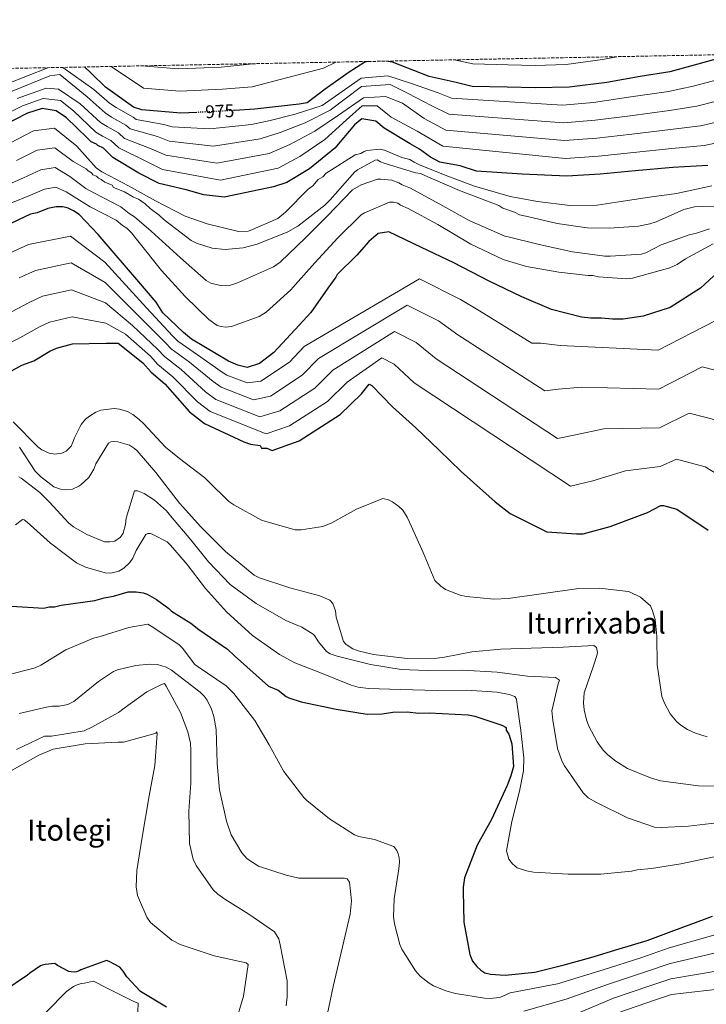
# Model space of a CAD drawing. Units: metres. Extents: x 630754 to 634195, y 4759754 to 4762130.
# Drawn here: x 631206 to 631581, y 4761565 to 4762102 of the extents above; entities that cross this region are included whole.
import ezdxf
from ezdxf.enums import TextEntityAlignment as Align

# ---------------------------------------------------------------- set-up
doc = ezdxf.new("R2010")
doc.units = ezdxf.units.M
doc.header["$MEASUREMENT"] = 0
doc.linetypes.add('DGN Style 3', pattern=[2.435891, 1.739922, -0.695969])
doc.linetypes.add('DGN Style 5', pattern=[1.217945, 0.521977, -0.695969])
for name, color, linetype, lineweight in [('Cota de curva de nivel directora', 7, 'Continuous', 0), ('Curva de nivel directora', 30, 'Continuous', 30), ('Curva de nivel directora no vista', 30, 'DGN Style 5', 30), ('Curva de nivel intermedia', 30, 'Continuous', 0), ('Texto de Área (paraje) menor', 7, 'Continuous', 0), ('Zona arbolada', 92, 'DGN Style 3', 0)]:
    doc.layers.add(name, color=color, linetype=linetype, lineweight=lineweight)
doc.styles.add('Style-Arial', font='arial.ttf')

msp = doc.modelspace()

# ---------------------------------------------------------------- linework, layer by layer
at = {"layer": 'Curva de nivel directora', "color": 30, "linetype": 'Continuous', "lineweight": 30, "flags": 128}
for points, elevation in [([(631594.62, 4762083.51), (631583.63, 4762080.26), (631561, 4762073.98), (631544.89, 4762071.48), (631526.6, 4762068.21), (631506.1, 4762065.63), (631487.75, 4762065.3), (631472.33, 4762065.75), (631453.24, 4762066.13), (631444.39, 4762068.18), (631429.65, 4762071.58), (631409.69, 4762079.29), (631406.1, 4762079.87)], 975), ([(631396.5, 4762079.69), (631394.6, 4762079.34), (631385.49, 4762073.43), (631373.04, 4762064.52), (631363.11, 4762057.15), (631358.72, 4762056.33), (631334.55, 4762053.69), (631323.5, 4762053.01)], 975), ([(631302.95, 4762051.92), (631294.22, 4762051.49), (631272.9, 4762053.3), (631268.47, 4762054.68), (631253.21, 4762065.61), (631245.26, 4762073.24), (631241.65, 4762076.7)], 975), ([(631581.75, 4762022.97), (631562.68, 4762021.89), (631542.16, 4762020.05), (631523.11, 4762018.23), (631504.78, 4762017.16), (631480.54, 4762018.19), (631455.55, 4762019.93), (631446.69, 4762022.71), (631435.64, 4762024.71), (631430.45, 4762027.55), (631424.5, 4762031.84), (631419.31, 4762034.69), (631405.21, 4762043.24), (631400.58, 4762047.1), (631393.03, 4762048.44), (631389.02, 4762045.14), (631378.25, 4762032.47), (631364.51, 4762021.21), (631352.16, 4762013.64), (631344.87, 4762011.31), (631317.81, 4762005.67), (631306.78, 4762006.94), (631297.18, 4762009.7), (631282.44, 4762013.1), (631271.33, 4762018.77), (631257.22, 4762027.32), (631251.99, 4762032.36), (631249.03, 4762033.78), (631248.28, 4762034.5), (631245.32, 4762035.91), (631243.08, 4762038.07), (631231.87, 4762048.88), (631226.16, 4762052.77), (631218.61, 4762054.11), (631210.54, 4762051.42), (631187.99, 4762040)], 950), ([(631249.18, 4761985.33), (631238.71, 4761996.15), (631235.73, 4761998.3), (631232.77, 4761999.71), (631229.82, 4762000.39), (631226.15, 4762000.33), (631221.76, 4761999.51), (631215.93, 4761997.21), (631212.28, 4761996.4), (631205.73, 4761993.35), (631191.17, 4761986.48), (631176.62, 4761979.6), (631159.89, 4761971.22), (631146.05, 4761965.1), (631130.03, 4761958.2), (631119.87, 4761952.14), (631106.4, 4761945.4)], 925), ([(631585.05, 4761962.84), (631577.83, 4761956.1), (631561.14, 4761945.52), (631546.55, 4761940.85), (631535.57, 4761939.18), (631529.7, 4761939.08), (631523.81, 4761939.7), (631517.94, 4761939.6), (631512.79, 4761940.24), (631496.57, 4761944.34), (631480.29, 4761951.39), (631462.52, 4761959.87), (631443.25, 4761969.79), (631425.48, 4761978.28), (631407.71, 4761986.76), (631401.85, 4761985.92), (631396.8, 4761981.42), (631390.33, 4761973.97), (631379.51, 4761963.49), (631378.8, 4761962.01), (631374.5, 4761956.06), (631365.21, 4761942.68), (631358.72, 4761935.95), (631345.05, 4761921.02), (631337.08, 4761915.01), (631330.52, 4761912.68), (631325.36, 4761914.06), (631320.18, 4761916.16), (631300.14, 4761928.28), (631295.67, 4761931.87), (631284.46, 4761942.67), (631280.69, 4761948.47), (631270.19, 4761960.76), (631258.94, 4761973.77), (631249.18, 4761985.33)], 925), ([(631195.14, 4761907.27), (631207.49, 4761914.11), (631214.06, 4761916.43), (631222.77, 4761921.72), (631226.41, 4761923.26), (631235.17, 4761925.62), (631253.52, 4761925.96), (631260.12, 4761926.08), (631273.53, 4761915.31), (631278.03, 4761910.26), (631285.49, 4761903.79), (631298.98, 4761888.62), (631307.17, 4761882.16), (631328.64, 4761872.28), (631332.33, 4761870.88), (631337.48, 4761870.24), (631338.24, 4761868.78), (631341.18, 4761868.84), (631344.14, 4761867.42), (631358.72, 4761872.83), (631381.22, 4761887.18), (631392.75, 4761898.41), (631397.06, 4761903.62), (631398.54, 4761902.92), (631409.77, 4761891.38), (631422.46, 4761879.86), (631435.16, 4761867.62), (631447.11, 4761856.09), (631465.77, 4761839.55), (631473.96, 4761833.09), (631489.51, 4761825.3), (631493.96, 4761823.18), (631510.13, 4761822.01), (631513.8, 4761822.08), (631528.41, 4761826.01), (631548.82, 4761833.73), (631556.09, 4761837.53), (631557.56, 4761837.56), (631564.93, 4761835.49), (631582.03, 4761824.06)], 900), ([(631201.82, 4761782.61), (631219.46, 4761781.47), (631222.38, 4761782.25), (631225.31, 4761782.31), (631228.97, 4761783.11), (631247.27, 4761785.64), (631252.38, 4761787.21), (631257.51, 4761788.03), (631265.54, 4761790.38), (631269.94, 4761790.46), (631273.62, 4761789.8), (631275.84, 4761789.1), (631281.03, 4761786.26), (631287.73, 4761781.24), (631289.22, 4761779.8), (631299.62, 4761773.39), (631304.08, 4761769.8), (631319.69, 4761759.08), (631323.43, 4761755.47), (631342.08, 4761738.93), (631347.26, 4761736.82), (631351.73, 4761733.24), (631353.21, 4761732.53), (631359.86, 4761730.45), (631379.01, 4761726.39), (631395.95, 4761723.77), (631404.02, 4761723.91), (631409.87, 4761724.75), (631417.95, 4761724.9), (631423.83, 4761724.28), (631429.7, 4761724.38), (631451.01, 4761723.3), (631454.69, 4761722.64), (631469.46, 4761717.77), (631471.69, 4761716.34), (631471.71, 4761714.87), (631473.22, 4761712.7), (631474.78, 4761707.59), (631475.74, 4761695.13), (631474.37, 4761689.97), (631472.26, 4761684.79), (631463.79, 4761666.28), (631455.98, 4761652.2), (631448.96, 4761634.45), (631448.32, 4761629.3), (631448.36, 4761627.1), (631448.67, 4761610.22), (631451.93, 4761592.66), (631453.46, 4761589.02), (631455.71, 4761586.13), (631457.96, 4761583.97), (631460.18, 4761582.54), (631463.13, 4761581.86), (631471.22, 4761581.27), (631487.33, 4761583.04), (631503.41, 4761587), (631518.02, 4761590.94), (631533.35, 4761595.62), (631548.68, 4761600.3), (631563.26, 4761605.71), (631580.03, 4761611.89), (631584.36, 4761613.57)], 875), ([(631286.35, 4761563.95), (631272.25, 4761572.5), (631264.76, 4761580.44), (631262.83, 4761583.43), (631260.9, 4761585.6), (631255.2, 4761588.74), (631253.61, 4761589.36), (631239.63, 4761584.19), (631238.71, 4761583.71), (631237.24, 4761583.22), (631236.23, 4761583.02), (631234.47, 4761583.08), (631233.16, 4761583.34), (631226.99, 4761586.65), (631225.58, 4761587.73), (631220.13, 4761587.17), (631218.56, 4761586.77), (631217.64, 4761586.39), (631211.88, 4761582.48), (631210.61, 4761581.35), (631197.62, 4761572.59)], 850)]:
    msp.add_lwpolyline(points, dxfattribs=dict(at, elevation=elevation))
at = {"layer": 'Curva de nivel directora no vista', "color": 30, "linetype": 'DGN Style 5', "lineweight": 30, "elevation": 975, "flags": 128}
msp.add_lwpolyline([(631323.5, 4762053.01), (631317.69, 4762052.65), (631302.95, 4762051.92)], dxfattribs=at)
at = {"layer": 'Curva de nivel intermedia', "color": 30, "linetype": 'Continuous', "lineweight": 0, "flags": 128}
for points, elevation in [([(631378.89, 4762079.34), (631372.16, 4762075.97), (631333.21, 4762065.94), (631316.95, 4762064.64), (631293.62, 4762063.58), (631273.91, 4762065.19), (631256.15, 4762076.98)], 980), ([(631332.96, 4762078.46), (631331.87, 4762078.18), (631316.2, 4762076.64), (631293.02, 4762075.67), (631274.92, 4762077.08), (631274.46, 4762077.33)], 985), ([(631532.16, 4762082.3), (631524.36, 4762080.72), (631504.52, 4762078.13), (631487.53, 4762077.5), (631472.68, 4762077.79), (631453.48, 4762078.37), (631443.44, 4762080.59)], 980), ([(631199.42, 4762067.47), (631221.59, 4762076.31)], 970), ([(631595.71, 4762060.37), (631575.74, 4762055.36), (631560.91, 4762053.02), (631539.46, 4762050.13), (631520.31, 4762047.6), (631503.09, 4762046.2), (631440.39, 4762050.91), (631430.76, 4762055.61), (631418.35, 4762062.2), (631408.53, 4762067.18), (631392.82, 4762065.99), (631375.77, 4762053.1), (631361.99, 4762046.29), (631348.37, 4762040.9), (631337.58, 4762037.42), (631312, 4762033.57), (631287.79, 4762036.28), (631281.49, 4762038.7), (631266.67, 4762042.9), (631264.21, 4762045.03), (631256.47, 4762049.35), (631252.87, 4762051.71), (631243.05, 4762060.47), (631228.16, 4762072.54), (631222.83, 4762071.87), (631202.2, 4762063.46)], 965), ([(631594.51, 4762071.74), (631573.73, 4762066.16), (631560.32, 4762063.4), (631538.56, 4762060.16), (631519.38, 4762057.39), (631502.52, 4762055.88), (631441.97, 4762059.64), (631434.58, 4762062.58), (631420.06, 4762067.72), (631407.14, 4762071.8), (631392.59, 4762070.64), (631371.35, 4762055.75), (631356.57, 4762050.9), (631342.99, 4762047.46), (631332.72, 4762045.35), (631310.06, 4762042.87), (631289.57, 4762044), (631284.88, 4762045.35), (631269.82, 4762048.1), (631268.28, 4762049.25), (631258.94, 4762054.54), (631255.38, 4762056.98), (631246.78, 4762064.34), (631229.8, 4762076.47)], 970), ([(631596.91, 4762048.99), (631577.74, 4762044.57), (631561.5, 4762042.65), (631540.36, 4762040.1), (631521.24, 4762037.81), (631503.65, 4762036.52), (631438.8, 4762042.17), (631426.95, 4762048.63), (631415.24, 4762056.87), (631405.84, 4762060.52), (631393.9, 4762059.94), (631380.19, 4762050.45), (631367.41, 4762041.68), (631353.75, 4762034.33), (631342.44, 4762029.49), (631313.94, 4762024.27), (631286, 4762028.55), (631278.11, 4762032.06), (631263.52, 4762037.71), (631260.14, 4762040.81), (631253.99, 4762044.16), (631250.35, 4762046.45), (631239.33, 4762056.61), (631227.49, 4762064.54), (631220.83, 4762065.21), (631204.98, 4762059.45)], 960), ([(631598.11, 4762037.61), (631579.74, 4762033.77), (631562.09, 4762032.27), (631541.26, 4762030.08), (631522.18, 4762028.02), (631504.21, 4762026.84), (631437.22, 4762033.44), (631423.13, 4762041.66), (631408.92, 4762049.36), (631401.42, 4762055.47), (631393.24, 4762055.51), (631384.6, 4762047.79), (631372.83, 4762037.08), (631359.13, 4762027.77), (631347.3, 4762021.57), (631315.87, 4762014.97), (631284.22, 4762020.83), (631274.72, 4762025.41), (631260.37, 4762032.51), (631256.07, 4762036.59), (631251.51, 4762038.97), (631247.84, 4762041.18), (631235.6, 4762052.74), (631228.6, 4762058.32), (631219.05, 4762059.43), (631207.76, 4762055.44), (631185.67, 4762044.59)], 955), ([(631584.05, 4762011.8), (631564.77, 4762007.72), (631549.92, 4762005.59), (631533.21, 4762003.05), (631521.33, 4762001.34), (631506.44, 4762001.07), (631488.9, 4762003.36), (631473.96, 4762006.06), (631454.5, 4762011.66), (631438.38, 4762017.7), (631424.51, 4762023.4), (631421.5, 4762024.83), (631419.24, 4762026.28), (631414.75, 4762027.32), (631405.38, 4762031.24), (631402.76, 4762031.94), (631395.7, 4762031.06), (631394.22, 4762030.67), (631392.38, 4762029.51), (631389.41, 4762028.72), (631376.53, 4762020.66), (631373.59, 4762018.75), (631371.76, 4762016.85), (631369.18, 4762015.32), (631366.27, 4762011.91), (631363.7, 4762010), (631351.27, 4761997.49), (631347.24, 4761994.07), (631332.09, 4761987.46), (631330.98, 4761987.07), (631325.77, 4761986.97), (631308.57, 4761991.13), (631296.58, 4761995.38), (631280.42, 4762003.64), (631265.75, 4762011.94), (631251.85, 4762019.13), (631251.1, 4762019.49), (631248.08, 4762021.67), (631237.44, 4762033.42), (631225.37, 4762043.36), (631213.92, 4762041.83), (631200.91, 4762035.15)], 945), ([(631594.68, 4762000.82), (631579.05, 4762000.54), (631574.58, 4762000.46), (631568.65, 4761998.86), (631553.51, 4761992.25), (631550.18, 4761991.08), (631543.87, 4761989.84), (631527.89, 4761988.81), (631515.97, 4761988.96), (631499.55, 4761991.27), (631483.47, 4761995.07), (631478.98, 4761996.1), (631476.35, 4761997.54), (631469.98, 4761999.66), (631467.72, 4762001.11), (631446.36, 4762009.28), (631429.09, 4762016.78), (631424.97, 4762018.57), (631422.35, 4762018.89), (631405.13, 4762024.16), (631403.26, 4762024.87), (631401.38, 4762025.96), (631400.26, 4762025.94), (631390.68, 4762020.55), (631389.21, 4762019.41), (631375.71, 4762004.27), (631372.79, 4762001.24), (631358.11, 4761989.8), (631352.58, 4761986.72), (631335.95, 4761980.09), (631328.17, 4761978.08), (631318.51, 4761977.16), (631311.42, 4761977.78), (631302.81, 4761980.6), (631299.81, 4761982.03), (631285.08, 4761993.31), (631282.43, 4761995.86), (631277.52, 4761999.5), (631274.87, 4762002.05), (631271.1, 4762004.59), (631268.47, 4762005.66), (631263.58, 4762008.55), (631257.58, 4762011.04), (631256.82, 4762012.15), (631252.69, 4762013.93), (631250.8, 4762015.39), (631249.3, 4762016.1), (631248.16, 4762017.2), (631246.29, 4762017.91), (631245.52, 4762019.01), (631243.64, 4762020.1), (631242.5, 4762021.19), (631235.53, 4762025.16), (631225.57, 4762032.6), (631215.88, 4762031.25), (631204.66, 4762025.67)], 940), ([(631582.62, 4761988.32), (631575.59, 4761985.96), (631571.51, 4761985.14), (631556.35, 4761979.65), (631547.86, 4761975.4), (631545.64, 4761974.61), (631528.54, 4761973.56), (631525.56, 4761973.5), (631508.02, 4761975.79), (631489.7, 4761979.92), (631472.88, 4761984.08), (631471.01, 4761984.42), (631451.49, 4761993), (631437.2, 4762000.92), (631419.53, 4762010.65), (631415.03, 4762012.43), (631413.15, 4762013.51), (631409.4, 4762014.93), (631403.43, 4762015.57), (631401.57, 4762015.54), (631392.69, 4762012.4), (631387.9, 4762009.7), (631374.02, 4761995.3), (631362.32, 4761983.55), (631348.42, 4761970.26), (631344.74, 4761967.59), (631325.17, 4761959.04), (631320.73, 4761957.47), (631316.64, 4761957.4), (631310.65, 4761958.78), (631308.02, 4761960.22), (631294.02, 4761972.62), (631278.12, 4761987.22), (631269.04, 4761994.87), (631266.03, 4761996.68), (631261.5, 4762000.32), (631247.21, 4762007.88), (631242.33, 4762010.39), (631233.63, 4762016.91), (631225.76, 4762021.85), (631217.84, 4762020.67), (631208.42, 4762016.18), (631197.33, 4762011.35)], 935), ([(631584.63, 4761980.16), (631569.51, 4761972.07), (631565.1, 4761969.01), (631561.04, 4761967.08), (631540.67, 4761961.49), (631537.33, 4761961.06), (631522.04, 4761962.27), (631519.05, 4761962.96), (631516.45, 4761962.91), (631500.4, 4761964.85), (631482.85, 4761967.88), (631470.12, 4761971.74), (631452.48, 4761979.98), (631434.41, 4761990.82), (631418.24, 4761999.46), (631414.12, 4762001.25), (631412.61, 4762002.34), (631410.36, 4762003.04), (631408.13, 4762003), (631394.46, 4761997.16), (631392.62, 4761996.01), (631379.82, 4761983.5), (631367.41, 4761969.87), (631356.83, 4761958.13), (631354.28, 4761955.11), (631340.73, 4761942.95), (631337.05, 4761940.65), (631321.88, 4761935.16), (631318.54, 4761934.72), (631316.3, 4761935.06), (631314.05, 4761935.76), (631309.53, 4761939.03), (631296.64, 4761951.45), (631283.72, 4761965.73), (631270.77, 4761981.88), (631267.34, 4761986.28), (631264.69, 4761988.84), (631262.43, 4761990.29), (631259.02, 4761993.2), (631244.75, 4762000.39), (631231.73, 4762008.65), (631225.96, 4762011.09), (631219.8, 4762010.09), (631212.18, 4762006.69), (631201.53, 4762002.35)], 930), ([(631289.89, 4761929.86), (631275.51, 4761945.24), (631252.71, 4761970.31), (631234.1, 4761984.49), (631211.13, 4761979.92), (631200.36, 4761974.88), (631183.51, 4761966.67), (631166.86, 4761958.4), (631150.17, 4761950.6), (631127.1, 4761938.27), (631105.57, 4761927.54), (631086.56, 4761921.99), (631077.02, 4761920.57), (631055.08, 4761928.34), (631030.34, 4761930.39), (630868.53, 4761934.19), (630821.55, 4761920.46), (630807.82, 4761913.79), (630788.41, 4761901.49), (630777.42, 4761893.34), (630757.12, 4761879.15)], 920), ([(631611.33, 4761904.86), (631578.71, 4761913.06), (631554.97, 4761901), (631513.11, 4761901.98), (631500.07, 4761901.01), (631492.76, 4761900.11), (631445.35, 4761930.6), (631434.81, 4761938.18), (631417.64, 4761946.73), (631369.38, 4761917.71), (631360.46, 4761908.52), (631343.15, 4761897.22), (631333.87, 4761895.14), (631316.31, 4761902.02), (631311.93, 4761905.05), (631298.88, 4761915.7), (631289.01, 4761922.91), (631285.8, 4761926.22), (631271.66, 4761940.45), (631252.91, 4761959.22), (631234.37, 4761969.77), (631214.95, 4761965.76), (631205.97, 4761961.59)], 915), ([(631585.76, 4761938.23), (631554.59, 4761922.15), (631501.21, 4761924.73), (631490.63, 4761926), (631485.75, 4761926.12), (631457.21, 4761943.67), (631446.9, 4761949.93), (631424.5, 4761961.1), (631361.59, 4761924.14), (631353.55, 4761915.64), (631337.96, 4761905.35), (631330.44, 4761904.38), (631319.36, 4761908.64), (631316.25, 4761910.53), (631303.35, 4761919.67), (631292.66, 4761927.12), (631289.89, 4761929.86)], 920), ([(631285.35, 4761918.69), (631281.71, 4761922.59), (631267.82, 4761935.66), (631253.11, 4761948.13), (631234.64, 4761955.06), (631218.77, 4761951.59), (631211.57, 4761948.3), (631198.78, 4761941.55)], 910), ([(631592.57, 4761851.13), (631580.4, 4761858.61), (631564.61, 4761862.72), (631555.71, 4761858.69), (631536.92, 4761856.48), (631518.96, 4761851.01), (631506.79, 4761848.09), (631421.63, 4761904.45), (631410.63, 4761914.67), (631403.92, 4761917.99), (631384.96, 4761904.84), (631374.3, 4761894.3), (631353.53, 4761880.96), (631340.72, 4761876.66), (631310.22, 4761888.78), (631303.29, 4761894.1), (631289.95, 4761907.76), (631281.69, 4761914.47), (631277.62, 4761918.95), (631263.97, 4761930.87), (631253.32, 4761937.04), (631234.91, 4761940.34), (631222.59, 4761937.43), (631217.17, 4761935.01), (631206.42, 4761928.99)], 905), ([(631206.42, 4761928.99), (631188.07, 4761920.05), (631173.55, 4761911.86), (631162.92, 4761903.74), (631141.83, 4761887), (631118.03, 4761873.16), (631102, 4761866.5), (631037.09, 4761897.08), (631023.72, 4761899.11), (630982.75, 4761898.4), (630943.69, 4761892.44), (630919.06, 4761887.42), (630886.59, 4761878.49), (630861.98, 4761866), (630848.74, 4761858.65), (630840.1, 4761851.65), (630829.77, 4761842.87), (630817.68, 4761832.6), (630804.71, 4761823.06), (630790.66, 4761814.96), (630785.03, 4761813.29), (630769.82, 4761810.99), (630758.45, 4761809.61)], 905), ([(631595.86, 4761881.73), (631571.66, 4761887.89), (631555.34, 4761879.84), (631525.01, 4761879.23), (631509.52, 4761876.01), (631499.78, 4761874.1), (631433.49, 4761917.52), (631422.72, 4761926.42), (631410.78, 4761932.36), (631377.17, 4761911.28), (631367.38, 4761901.41), (631348.34, 4761889.09), (631337.29, 4761885.9), (631313.27, 4761895.4), (631307.61, 4761899.57), (631294.42, 4761911.73), (631285.35, 4761918.69)], 910), ([(631225.26, 4761865.46), (631229.34, 4761866.04), (631231.74, 4761867.15), (631234.32, 4761869.95), (631235.35, 4761872.04), (631236.15, 4761874.36), (631239.77, 4761881.66), (631242.3, 4761884.51), (631244.34, 4761886.22), (631247.95, 4761888.48), (631250.56, 4761889.42), (631257.78, 4761890.4), (631260.76, 4761890.06), (631265.21, 4761888.74), (631267.99, 4761887.22), (631271.57, 4761884.48), (631273.8, 4761882.28), (631285.81, 4761869.37), (631293.44, 4761863.18), (631307.38, 4761852.55), (631309.2, 4761850.73), (631320.45, 4761839.72), (631323.07, 4761837.86), (631338.25, 4761829.45), (631340.56, 4761828.71), (631356.57, 4761824.23), (631359.82, 4761824.18), (631371.74, 4761826.02), (631376.63, 4761828.02), (631390.07, 4761835.56), (631404.38, 4761841.37), (631407.58, 4761840.64), (631409.79, 4761839.56), (631413.2, 4761837.04), (631415.32, 4761834.9), (631417.8, 4761831.18), (631419.08, 4761828.4), (631426.39, 4761811.94), (631432.84, 4761796.63), (631436.04, 4761793.55), (631438.71, 4761791.75), (631446.67, 4761788.59), (631450.16, 4761787.81), (631464.99, 4761786.45), (631472.89, 4761786.71), (631492.14, 4761789.47), (631511.38, 4761792.18), (631522.7, 4761792.33), (631538.27, 4761790.54), (631539.34, 4761790.22), (631545.11, 4761787.41), (631550.47, 4761782.69), (631551.64, 4761780.13), (631552.96, 4761775.39), (631553.91, 4761766.21), (631554.2, 4761750.68), (631556.7, 4761733.39), (631558.17, 4761729.61), (631561.3, 4761723.83), (631564.8, 4761719.52), (631567.03, 4761717.6), (631570.71, 4761715.26), (631574.96, 4761713.31), (631581.38, 4761711.36)], 895), ([(631202.68, 4761883.11), (631216.16, 4761869.56), (631218.43, 4761867.86), (631222.39, 4761865.97), (631225.26, 4761865.46)], 895), ([(631206.22, 4761869.28), (631214.82, 4761856.26), (631217.73, 4761853.29), (631224.9, 4761847.75), (631228.62, 4761846.48), (631231.32, 4761846.13), (631235.07, 4761846.48)], 890), ([(631235.07, 4761846.48), (631238.58, 4761848), (631239.69, 4761848.75), (631244.04, 4761852.81), (631246.71, 4761857.24), (631247.94, 4761860.23), (631254.8, 4761871.57), (631255.97, 4761872.27), (631258.04, 4761872.47), (631259.95, 4761872.23), (631266.21, 4761870.32), (631269.05, 4761868.52), (631270.47, 4761867.26), (631280.62, 4761855.45), (631293.48, 4761838.8), (631305.1, 4761825.78), (631318.58, 4761812.45), (631334.18, 4761799.56), (631337.24, 4761798.04), (631353.77, 4761792.63), (631370.17, 4761788.27), (631375.54, 4761785.9), (631377.2, 4761784.08), (631378.56, 4761780.01), (631379.02, 4761776.6), (631382.91, 4761763.32), (631384.51, 4761761.61), (631388.08, 4761759.38), (631391.02, 4761758.2), (631399.41, 4761756.17), (631417.68, 4761754.03), (631434.11, 4761754.28), (631438.08, 4761754.85), (631452.94, 4761757.71), (631468.9, 4761759.06), (631485.38, 4761759.59), (631502.86, 4761760.3), (631519.5, 4761761.05), (631521.04, 4761760.13), (631521.54, 4761757.28), (631521.28, 4761755.76), (631519.37, 4761750.06), (631514.31, 4761735.39), (631514.02, 4761729.83), (631514.37, 4761726.13), (631515.59, 4761720.6), (631516.83, 4761717.09), (631521.36, 4761708.65), (631524.64, 4761704.11), (631527.21, 4761701.47), (631531.59, 4761697.96), (631537.94, 4761694.09), (631550.43, 4761688.88), (631556.01, 4761687.36), (631576.76, 4761684.54), (631585.73, 4761684.48)], 890), ([(631205.83, 4761853.17), (631207.19, 4761852.41), (631217.37, 4761844.63), (631222.34, 4761839.51), (631233.04, 4761827.82), (631235.66, 4761825.85), (631242.91, 4761821.72), (631252.68, 4761817.74), (631255.55, 4761817.63), (631258.17, 4761818.07), (631261.27, 4761820.2), (631262.8, 4761822.47), (631264.06, 4761827.15), (631264.45, 4761830.63), (631269, 4761845.47), (631270.68, 4761845.5), (631274.19, 4761844.05), (631279.86, 4761840.45), (631286.42, 4761834.51), (631288.65, 4761831.86), (631299.77, 4761818.77), (631309.41, 4761806.84), (631321.08, 4761794.43), (631335.29, 4761783.98), (631351.5, 4761774.74), (631360.2, 4761771.14), (631366.38, 4761767.39), (631367.24, 4761766.51), (631369.38, 4761763.07), (631373.73, 4761757.93), (631375.78, 4761756.62), (631379.61, 4761755.4), (631397.7, 4761750.74), (631414.46, 4761747.97), (631428.66, 4761747.5), (631448.17, 4761747.63), (631466.86, 4761746.68), (631483.39, 4761744.35), (631498.66, 4761743.62), (631500.76, 4761742.2), (631500.07, 4761740.22), (631496.69, 4761725.58), (631497.18, 4761720.32), (631499.76, 4761704.94), (631502.07, 4761698.2), (631503.52, 4761695.59), (631513.77, 4761680.86), (631516.46, 4761678.1), (631520.99, 4761675.49), (631538.02, 4761667.17), (631552.64, 4761662.11), (631556.46, 4761661.84), (631571.31, 4761662.67), (631589.83, 4761664.75)], 885), ([(631203.95, 4761827.02), (631207.83, 4761829.9), (631208.73, 4761829.64), (631210.43, 4761828.32), (631223.15, 4761816.94), (631237.25, 4761806.27), (631242.17, 4761803.95), (631252.94, 4761800.72), (631256.03, 4761800.66), (631260.38, 4761801.75), (631263.05, 4761803.26), (631266.41, 4761806.35), (631268.1, 4761808.85), (631269.88, 4761812.92), (631275.16, 4761821.71), (631276.22, 4761822.23), (631277.68, 4761822.15), (631278.97, 4761821.72), (631286.84, 4761817.6), (631288.67, 4761815.95), (631297.72, 4761805.3), (631307.78, 4761792.25), (631319.11, 4761779.44), (631333.37, 4761766.58), (631348.09, 4761756.14), (631356.47, 4761751.64), (631370.13, 4761746.45), (631387.14, 4761739.52), (631391.03, 4761738.47), (631396.71, 4761737.73), (631414.1, 4761737.21), (631434.08, 4761736.68), (631450.34, 4761736.69), (631466.84, 4761735.76), (631473.37, 4761734.48), (631476.53, 4761733.25), (631477.4, 4761731.86), (631477.54, 4761730.18), (631479.79, 4761714.86), (631481.46, 4761699.8), (631481.14, 4761692.73), (631479.1, 4761681.65), (631474.92, 4761665.19), (631471.96, 4761649.21), (631473.28, 4761644.58), (631475.12, 4761641.98), (631477.79, 4761639.95), (631482.76, 4761638.14), (631486.7, 4761637.42), (631505.5, 4761636.48), (631523.39, 4761636.47), (631540.08, 4761638.01), (631543.2, 4761638.74), (631550.98, 4761639.55), (631567.09, 4761642.03), (631585.24, 4761645.95)], 880), ([(631318.94, 4761739.05), (631303.72, 4761749.59), (631301.85, 4761750.74), (631295.07, 4761759.75), (631293.07, 4761761.62), (631278.14, 4761771.67), (631276.27, 4761772.7), (631265.87, 4761770.89), (631250.25, 4761766.11), (631246.51, 4761765.21), (631231.43, 4761758.7), (631217.9, 4761750.49), (631214.84, 4761748.98), (631198.6, 4761744.76)], 870), ([(631373.4, 4761556), (631377.34, 4761575.06), (631382.53, 4761596.75), (631386.67, 4761614.51), (631387.28, 4761621.78), (631386.35, 4761632), (631385.01, 4761633.83), (631383.52, 4761634.18), (631381.28, 4761634.14), (631358.57, 4761634.28), (631351.66, 4761635.83), (631336.68, 4761640.77), (631330.46, 4761644.75), (631327.61, 4761648.05), (631321.66, 4761657.81), (631319.1, 4761665.39), (631315.25, 4761682.44), (631314.06, 4761696.75), (631313.54, 4761715.36), (631312.29, 4761722.41), (631310.91, 4761726.48), (631308.59, 4761731.28), (631307.06, 4761733.48), (631304.79, 4761735.67), (631289.12, 4761747.67), (631286.3, 4761749.3), (631281.43, 4761750.7), (631277.15, 4761750.99), (631269.71, 4761750.3), (631259.71, 4761747.88), (631257.49, 4761746.91), (631249.4, 4761741.55), (631235.83, 4761730.5), (631232.5, 4761728.95), (631227.86, 4761728.13), (631223.96, 4761728.05), (631220.99, 4761727.44), (631205.98, 4761724)], 865), ([(631351.66, 4761564.54), (631352.31, 4761569.58), (631352.34, 4761578.14), (631348.44, 4761597.8), (631347.64, 4761601.14), (631345.33, 4761605), (631331.38, 4761614.61), (631318.21, 4761622.75), (631314.43, 4761625.47), (631311.97, 4761627.85), (631302.61, 4761641.08), (631301.05, 4761644.59), (631299.04, 4761653.11), (631298.53, 4761670.78), (631299.74, 4761686.07), (631299.78, 4761703.94), (631299.53, 4761707.84), (631298.11, 4761713.96), (631294.01, 4761724.68), (631286.3, 4761738.87), (631285.34, 4761740.34), (631283.68, 4761739.94), (631275.75, 4761735.89), (631263.25, 4761726.91), (631260.32, 4761724.62), (631245.76, 4761716.54), (631241.51, 4761714.6), (631223.7, 4761711.67), (631219.79, 4761711.6), (631204.66, 4761704.43)], 860), ([(631587.61, 4761603.92), (631560.76, 4761596.18), (631545.23, 4761590.81), (631524.68, 4761584.3), (631499.81, 4761576.61), (631473.99, 4761571.68), (631469.64, 4761569.64), (631468.08, 4761569.22), (631463.1, 4761568.68), (631459.84, 4761568.79), (631444.15, 4761571.3), (631438.74, 4761572.77), (631432.07, 4761575.51), (631429.75, 4761576.87), (631424.86, 4761580.76), (631422.28, 4761583.63), (631414.88, 4761595.55), (631413.77, 4761598), (631410.82, 4761609.28), (631410.3, 4761613.19), (631410.57, 4761622.9), (631413.24, 4761639.27), (631413.57, 4761643.09), (631413.41, 4761645.38), (631412.87, 4761647.5), (631412.11, 4761649.28), (631410.44, 4761651.44), (631399.88, 4761655.34), (631391.27, 4761656.98), (631389.07, 4761657.78), (631375.28, 4761666.56), (631363.04, 4761676.65), (631361.27, 4761678.3), (631350.47, 4761692.35), (631342.35, 4761707.01), (631334.54, 4761720.27), (631323.11, 4761734.98), (631318.94, 4761739.05)], 870), ([(631323.92, 4761554.54), (631328.48, 4761569.89), (631330.96, 4761587.06), (631329.82, 4761587.97), (631327.39, 4761588.67), (631312.44, 4761591.93), (631293.9, 4761598.11), (631289.39, 4761600.44), (631277.67, 4761610.1), (631275.76, 4761613.04), (631270.52, 4761624.86), (631269.87, 4761629.5), (631270.27, 4761638.44), (631273.1, 4761656.55), (631276.97, 4761679.14), (631280.02, 4761695.76), (631281.38, 4761713.1), (631281.17, 4761714.02), (631280.63, 4761713.27), (631279.52, 4761712.88), (631263.03, 4761708.48), (631260.05, 4761708.42), (631242.02, 4761707.54), (631224.57, 4761704.61), (631216.82, 4761701.31), (631202.26, 4761693.22)], 855), ([(631587.53, 4761593.83), (631561.16, 4761587.73), (631547.7, 4761583.12), (631527.54, 4761576.5), (631504.53, 4761568.26), (631481.36, 4761561.74)], 865), ([(631587.46, 4761583.75), (631561.57, 4761579.28), (631550.16, 4761575.43), (631530.4, 4761568.7), (631509.25, 4761559.92)], 860), ([(631270.65, 4761557.4), (631270.87, 4761565.97), (631268.61, 4761567.04), (631253.96, 4761574.22), (631246.55, 4761577.97), (631241.71, 4761577.01), (631239.77, 4761576.7), (631237.1, 4761575.81), (631235.63, 4761575.05), (631231.79, 4761572.38), (631220.7, 4761561.16)], 845), ([(631587.38, 4761573.66), (631561.97, 4761570.84), (631552.62, 4761567.74), (631533.26, 4761560.9)], 855)]:
    msp.add_lwpolyline(points, dxfattribs=dict(at, elevation=elevation))
at = {"layer": 'Zona arbolada', "color": 92, "linetype": 'DGN Style 3', "lineweight": 0}
msp.add_polyline3d([(630782.52, 4760549.54, 867), (630771.52, 4761125.22, 808.93), (630771.44, 4761129.59, 808.93), (630753.53, 4762067.27, 855.89), (632577.29, 4762102.48, 947.23)], dxfattribs=at)

# ---------------------------------------------------------------- texts
at = {"layer": 'Cota de curva de nivel directora', "color": 7, "linetype": 'Continuous', "lineweight": 0, "style": 'Style-Arial'}
msp.add_text('975', height=7, rotation=2.83951, dxfattribs=at).set_placement((631315.4838, 4762052.5425, 975), align=Align.MIDDLE_CENTER)
at = {"layer": 'Texto de Área (paraje) menor', "color": 7, "linetype": 'Continuous', "lineweight": 0, "style": 'Style-Arial'}
for s, p in [('Iturrixabal', (631520.8189, 4761773.4, 892.27)), ('Itolegi', (631233.5933, 4761660.44, 854.78))]:
    msp.add_text(s, height=11.5, dxfattribs=at).set_placement(p, align=Align.MIDDLE_CENTER)

doc.saveas('drawing.dxf')
